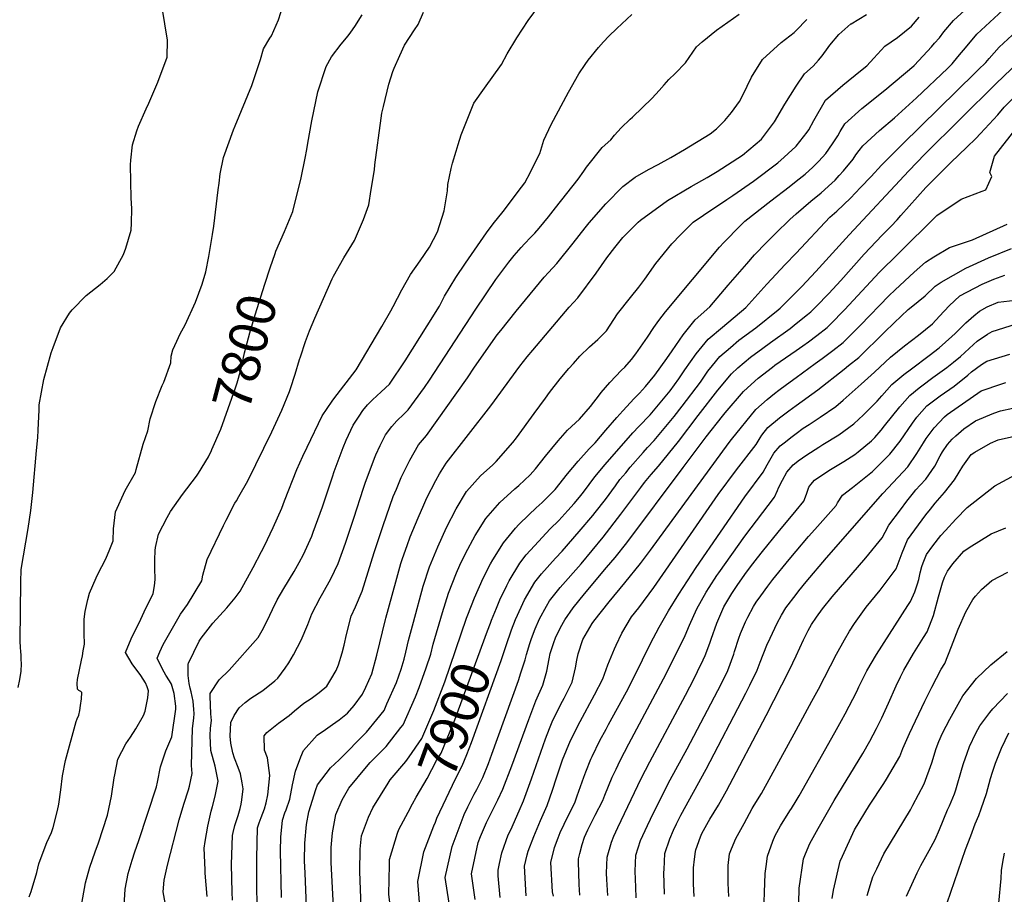
# Model space of a CAD drawing. Units: inches. Extents: x 2503483 to 2508875, y 1486025 to 1491400.
# Drawn here: x 2505839 to 2506578, y 1487283 to 1487939 of the extents above; entities that cross this region are included whole.
import ezdxf
from ezdxf.enums import TextEntityAlignment as Align

# ---------------------------------------------------------------- set-up
doc = ezdxf.new("R2010")
doc.units = ezdxf.units.IN
doc.header["$MEASUREMENT"] = 0
doc.layers.add('tile_2729_29_contour_10ft', color=115, linetype='Continuous')
doc.styles.add('Arial', font='arial.ttf')

msp = doc.modelspace()

# ---------------------------------------------------------------- linework, layer by layer
at = {"layer": 'tile_2729_29_contour_10ft'}
for points, elevation in [([(2506421.5, 1487817.96), (2506428.19, 1487823.34), (2506434, 1487828.55), (2506438.64, 1487832.92), (2506443.87, 1487838.64), (2506448.84, 1487846.11), (2506452.7, 1487852.09), (2506454.55, 1487855.35), (2506458.01, 1487861.08), (2506470.74, 1487872.37), (2506488.14, 1487886.19), (2506509.81, 1487904.44), (2506510.19, 1487904.8), (2506510.35, 1487904.95), (2506523.1, 1487918.76), (2506525.38, 1487921.37), (2506528.94, 1487925.58), (2506532.3, 1487930.04), (2506539.65, 1487938.46), (2506558.96, 1487956.56)], 7880), ([(2505846.39, 1487281.55), (2505847.78, 1487285.49), (2505851.97, 1487299.63), (2505853.71, 1487306.17), (2505855.29, 1487311.04), (2505859.64, 1487322.15), (2505862.99, 1487329.75), (2505864.33, 1487333.31), (2505867.7, 1487346.07), (2505868.52, 1487350.85), (2505870.07, 1487361.58), (2505871.42, 1487372.07), (2505873.6, 1487383.67), (2505881.5, 1487412.97), (2505882.23, 1487414.84), (2505883.53, 1487417.73), (2505884.26, 1487421.18), (2505884.87, 1487424.93), (2505885.51, 1487429.92), (2505885.89, 1487434.54), (2505885.16, 1487435.31), (2505883.6, 1487436.15), (2505882.69, 1487437.12), (2505882.32, 1487441.34), (2505882.65, 1487444.35), (2505885.51, 1487458.8), (2505886.25, 1487462.08), (2505886.96, 1487465.87), (2505887.72, 1487470.86), (2505887.64, 1487478.81), (2505887.65, 1487489.56), (2505888.26, 1487495.38), (2505890.28, 1487504.46), (2505891.71, 1487509.09), (2505896.67, 1487520.68), (2505897.82, 1487523.27), (2505903.81, 1487534.77), (2505906.96, 1487542.17), (2505909.45, 1487548.42), (2505909.56, 1487557.32), (2505911, 1487569.99), (2505918.44, 1487585.98), (2505925.98, 1487599.48), (2505926.49, 1487601.9), (2505931.74, 1487620.92), (2505935.43, 1487630.87), (2505937, 1487639.93), (2505941.38, 1487652.75), (2505946.1, 1487664.69), (2505947.29, 1487667.28), (2505952.65, 1487681.88), (2505952.95, 1487686.69), (2505954.14, 1487691.47), (2505957.21, 1487698.15), (2505959.7, 1487703.49), (2505963.38, 1487710.18), (2505971.03, 1487727.37), (2505976.15, 1487740.7), (2505978.77, 1487750.13), (2505981.13, 1487761.53), (2505983.84, 1487777.94), (2505984.78, 1487784.28), (2505988.09, 1487811.46), (2505988.74, 1487816.45), (2505989.69, 1487823.6), (2505992.08, 1487835.63), (2505999.57, 1487856.53), (2506000.9, 1487859.54), (2506013.41, 1487889.68), (2506019.78, 1487909.13), (2506022.14, 1487917.28), (2506026.73, 1487925.27), (2506028.19, 1487927.04), (2506033.27, 1487938.94), (2506036.94, 1487950.04)], 7790), ([(2505948.97, 1487272.98), (2505946.72, 1487285.11), (2505947.64, 1487293.98), (2505950, 1487305.21), (2505958.94, 1487339.25), (2505962.45, 1487350.98), (2505965.83, 1487361.63), (2505966.56, 1487364.36), (2505968.6, 1487374.02), (2505967.99, 1487380.02), (2505968.92, 1487407.77), (2505969.77, 1487415.4), (2505970.06, 1487418.81), (2505969.87, 1487421.82), (2505969.35, 1487428.04), (2505967.89, 1487435.08), (2505967.03, 1487437.92), (2505966.22, 1487441.46), (2505965.53, 1487447.47), (2505965.7, 1487456.24), (2505965.84, 1487456.56), (2505973.91, 1487473.09), (2505975.43, 1487475.33), (2505984.09, 1487486.62), (2505994.51, 1487498.15), (2506000.91, 1487505.72), (2506004.52, 1487510.73), (2506014.45, 1487528.29), (2506020.66, 1487540.27), (2506022.85, 1487544.55), (2506029.35, 1487558.37), (2506035.95, 1487572.95), (2506037.93, 1487578.22), (2506046.98, 1487601.73), (2506051.61, 1487611.92), (2506054.71, 1487618.55), (2506066.16, 1487641.98), (2506073.48, 1487653.08), (2506074.92, 1487654.84), (2506091.55, 1487676.64), (2506110.88, 1487709.06), (2506117.69, 1487720.89), (2506119.35, 1487724.04), (2506125.9, 1487736.52), (2506132.37, 1487747.96), (2506139.5, 1487758.2), (2506146.56, 1487768.56), (2506152.49, 1487779.96), (2506157.58, 1487795.82), (2506159.97, 1487810.82), (2506160.33, 1487815.59), (2506162.95, 1487827.5), (2506163.92, 1487831.51), (2506166.59, 1487840.41), (2506168.12, 1487845.46), (2506170.42, 1487852.75), (2506174.92, 1487864.09), (2506179.85, 1487876.42), (2506187.93, 1487887.71), (2506200.5, 1487905.51), (2506204.81, 1487913.51), (2506212.13, 1487925.44), (2506220.6, 1487938.34), (2506229.88, 1487951.02)], 7820), ([(2505838.16, 1487438.3), (2505839.45, 1487444.38), (2505840.41, 1487450.59), (2505840.5, 1487456.21), (2505840.46, 1487459.71), (2505840.39, 1487462.04), (2505840.14, 1487465.78), (2505839.92, 1487467.81), (2505839.57, 1487473.6), (2505840.18, 1487517.37), (2505840.38, 1487526.78), (2505845.57, 1487557.48), (2505847.52, 1487571.16), (2505849.05, 1487584.55), (2505851.9, 1487615.96), (2505852.79, 1487625.87), (2505853.05, 1487631.2), (2505853.8, 1487646.55), (2505853.85, 1487650.32), (2505857.41, 1487669.39), (2505862.75, 1487689.25), (2505864.32, 1487693.41), (2505869.96, 1487708.07), (2505876.55, 1487718.92), (2505878.51, 1487721.43), (2505889.03, 1487732.38), (2505899.7, 1487740.49), (2505904.87, 1487745.08), (2505910.2, 1487750.21), (2505917.18, 1487762.93), (2505918.74, 1487767.88), (2505922.82, 1487781.25), (2505923.03, 1487786.41), (2505923.45, 1487797.63), (2505922.95, 1487805.32), (2505922.23, 1487830.27), (2505922.49, 1487833.63), (2505923.83, 1487845.26), (2505927.21, 1487855.79), (2505928.43, 1487859.25), (2505934.19, 1487872.24), (2505936.01, 1487876.46), (2505942.74, 1487892.23), (2505949.76, 1487910.95), (2505950.18, 1487923.66), (2505946.09, 1487948.23)], 7780), ([(2505917.68, 1487275.04), (2505918.28, 1487287.17), (2505920.63, 1487298.99), (2505923.5, 1487308.9), (2505925.66, 1487315.13), (2505928.71, 1487323.67), (2505941.91, 1487363.99), (2505942.57, 1487367.4), (2505944.91, 1487378.95), (2505948.85, 1487390.85), (2505953.43, 1487401.31), (2505956.26, 1487422.26), (2505956.41, 1487424.33), (2505955.01, 1487433.84), (2505953.04, 1487440.88), (2505951.58, 1487443.46), (2505948.9, 1487447.73), (2505946.31, 1487452.08), (2505942.45, 1487460.45), (2505944.44, 1487465.12), (2505946.85, 1487470.61), (2505950.75, 1487477.59), (2505953.72, 1487482.81), (2505959.95, 1487493.35), (2505965.05, 1487500.65), (2505975.79, 1487518.33), (2505976.56, 1487522.68), (2505979.86, 1487534.39), (2505992.12, 1487559.74), (2505994.16, 1487563.85), (2506000.63, 1487576.66), (2506001.81, 1487578.42), (2506003.68, 1487581.57), (2506010.39, 1487593.36), (2506028.3, 1487630.08), (2506035.81, 1487646.22), (2506041.49, 1487660.27), (2506042.28, 1487662.66), (2506045.79, 1487673.29), (2506049.02, 1487684.2), (2506049.75, 1487686.39), (2506053.69, 1487697.89), (2506056.61, 1487705.83), (2506060.61, 1487715.17), (2506073.53, 1487744.89), (2506074.47, 1487746.87), (2506082.27, 1487760.41), (2506090.25, 1487773.64), (2506096.96, 1487789.19), (2506101.16, 1487800.28), (2506102.75, 1487811.83), (2506105.3, 1487826.38), (2506105.7, 1487830.3), (2506110.31, 1487865.19), (2506110.84, 1487869), (2506111.97, 1487873.97), (2506116.03, 1487890.85), (2506119.15, 1487900.11), (2506120.19, 1487902.8), (2506124.24, 1487912.3), (2506127.78, 1487919.94), (2506135.44, 1487931.55), (2506138.15, 1487935.34), (2506141.99, 1487944.81)], 7810), ([(2505979.78, 1487281.75), (2505978.46, 1487299.17), (2505978.36, 1487301.57), (2505977.68, 1487318.02), (2505978.34, 1487322.81), (2505980.37, 1487334.5), (2505981.81, 1487341.16), (2505982.91, 1487345.72), (2505983.82, 1487349.1), (2505985.79, 1487356.85), (2505988.08, 1487368.15), (2505986.36, 1487376.99), (2505985.84, 1487379.47), (2505982.65, 1487391.05), (2505982.14, 1487402.43), (2505982.36, 1487407.85), (2505983.01, 1487413.58), (2505982.61, 1487418.63), (2505982.1, 1487431.83), (2505982.04, 1487433.99), (2505988.84, 1487444.07), (2505996.23, 1487451.32), (2506018.02, 1487475.84), (2506021.11, 1487481.09), (2506023.66, 1487485.87), (2506026.89, 1487492.56), (2506028.94, 1487496.82), (2506032.45, 1487504.17), (2506037.29, 1487512.61), (2506045.14, 1487525.41), (2506048.87, 1487532.05), (2506052.11, 1487537.99), (2506058.28, 1487551.85), (2506059.4, 1487554.87), (2506066.32, 1487573.8), (2506073.71, 1487596.36), (2506075.1, 1487600.44), (2506081.71, 1487618.34), (2506084.09, 1487623.9), (2506089.44, 1487634.96), (2506093.85, 1487641.84), (2506096.6, 1487646.1), (2506100.14, 1487650.25), (2506103.84, 1487654.12), (2506110.26, 1487660.01), (2506116.69, 1487665.87), (2506128.34, 1487683.39), (2506144.83, 1487709.63), (2506154.02, 1487724.4), (2506157.92, 1487731.73), (2506166.38, 1487745.68), (2506173.56, 1487756.43), (2506189.25, 1487779.34), (2506194.34, 1487785.95), (2506201.91, 1487795.35), (2506215.55, 1487813.38), (2506217.98, 1487816.77), (2506222.42, 1487824.66), (2506228.16, 1487836.43), (2506229.28, 1487838.82), (2506232.39, 1487848.72), (2506237.83, 1487860.59), (2506250.93, 1487884.71), (2506258.55, 1487898.36), (2506263.27, 1487905.52), (2506265.49, 1487908.77), (2506273.25, 1487918.33), (2506277.12, 1487922.57), (2506281.16, 1487926.81), (2506287.15, 1487932.41), (2506298.27, 1487942.88)], 7830), ([(2505998.95, 1487278.86), (2505998.69, 1487284.87), (2505998.2, 1487305.65), (2505998.86, 1487327.49), (2505999.42, 1487329.73), (2506000.7, 1487334.87), (2506002.4, 1487340.25), (2506003.13, 1487342.43), (2506004.6, 1487347.74), (2506005.25, 1487350.97), (2506005.72, 1487354.13), (2506006.81, 1487362.5), (2506006.14, 1487366.79), (2506004.73, 1487373.61), (2506003.07, 1487378.45), (2506000.46, 1487385.38), (2505999.16, 1487389.48), (2505997.54, 1487396.74), (2505997.19, 1487401.98), (2505997.67, 1487412.21), (2506000.06, 1487417.29), (2506003.78, 1487423.26), (2506008.37, 1487427.09), (2506012.66, 1487430.44), (2506021.64, 1487436.09), (2506030.65, 1487443.4), (2506032.87, 1487445.42), (2506038.34, 1487452.84), (2506041.18, 1487456.89), (2506044.66, 1487462.93), (2506047.62, 1487468.67), (2506050.26, 1487473.99), (2506055.42, 1487485.62), (2506058.24, 1487493.56), (2506064.51, 1487505.51), (2506066.64, 1487509.17), (2506072.59, 1487519.96), (2506078, 1487531.37), (2506083.51, 1487546.64), (2506089.92, 1487565.36), (2506097.06, 1487587.87), (2506098.35, 1487591.68), (2506105.26, 1487610.44), (2506106.31, 1487612.94), (2506109.65, 1487619.87), (2506113.46, 1487627.71), (2506118.22, 1487634.04), (2506122.15, 1487638.4), (2506127.41, 1487643.31), (2506130.59, 1487646.46), (2506142.71, 1487663.32), (2506146.54, 1487668.82), (2506181.24, 1487722.15), (2506196.44, 1487744.25), (2506201.57, 1487751.34), (2506206.12, 1487757.2), (2506210.16, 1487762.27), (2506215.36, 1487768.25), (2506217.92, 1487770.97), (2506222.65, 1487775.93), (2506225.55, 1487778.9), (2506228.94, 1487782.66), (2506235.79, 1487791.17), (2506241.08, 1487797.9), (2506258, 1487819.47), (2506262.36, 1487825.56), (2506264.31, 1487828.44), (2506276.11, 1487843.13), (2506282.5, 1487849), (2506285.34, 1487852.54), (2506290.43, 1487857.92), (2506297.04, 1487864.59), (2506298.76, 1487866.02), (2506313.52, 1487880.25), (2506318.79, 1487885.86), (2506322.53, 1487890.11), (2506326.13, 1487894.29), (2506330.76, 1487898.79), (2506338.55, 1487906.6), (2506346.77, 1487918.8), (2506351.01, 1487922.38), (2506361.73, 1487931.22), (2506378.85, 1487943.22)], 7840), ([(2506030.81, 1487763.71), (2506031.41, 1487765.41), (2506037.9, 1487780.23), (2506043.98, 1487795.24), (2506050.25, 1487820.43), (2506053.28, 1487835.22), (2506054.58, 1487841.68), (2506055.39, 1487846.59), (2506058.3, 1487863.17), (2506062.94, 1487884.9), (2506069.07, 1487904.07), (2506073.16, 1487911.1), (2506080.3, 1487920.79), (2506085.63, 1487927.07), (2506087.64, 1487929.77), (2506090.53, 1487933.95), (2506096.2, 1487942.59)], 7800), ([(2506421.5, 1487793.39), (2506432.52, 1487802.91), (2506440.22, 1487809.3), (2506448.23, 1487816.56), (2506450.7, 1487818.84), (2506453.77, 1487822.19), (2506457.06, 1487825.87), (2506464.24, 1487834.42), (2506466.31, 1487837.63), (2506468.83, 1487841.04), (2506471.44, 1487844.45), (2506483.94, 1487856.01), (2506495.42, 1487865.4), (2506511.9, 1487880.37), (2506535.04, 1487902.5), (2506538.65, 1487906.07), (2506542.74, 1487911.16), (2506549.7, 1487919.53), (2506557, 1487928.26), (2506576.53, 1487946.22)], 7890), ([(2506421.5, 1487764.14), (2506446.79, 1487790.91), (2506451.97, 1487795.58), (2506462.26, 1487805.35), (2506469.77, 1487813.2), (2506477.69, 1487821.59), (2506485.5, 1487830), (2506498.45, 1487843.04), (2506501.31, 1487845.76), (2506555.89, 1487899.18), (2506558.14, 1487901.39), (2506563.88, 1487907.07), (2506566.24, 1487910.08), (2506573.77, 1487918.4), (2506583.49, 1487927.4), (2506602.7, 1487944.52)], 7900), ([(2506421.5, 1487734.82), (2506425.79, 1487739.14), (2506436.43, 1487750.27), (2506461.27, 1487777.83), (2506506, 1487825.75), (2506518.06, 1487838.27), (2506571.62, 1487891.15), (2506599.83, 1487918.29), (2506616.37, 1487933.48), (2506620.32, 1487936.87), (2506629.08, 1487943.83)], 7910), ([(2506421.5, 1487889.28), (2506427.87, 1487898.45), (2506434.39, 1487904.12), (2506438.23, 1487908.68), (2506440.99, 1487912.05), (2506445.6, 1487918.24), (2506446.91, 1487919.98), (2506453.67, 1487927.91), (2506462.63, 1487935.85), (2506462.92, 1487936.03), (2506474.36, 1487942.93)], 7860), ([(2506421.5, 1487844.3), (2506429.79, 1487854.7), (2506431.17, 1487856.55), (2506434.89, 1487863.4), (2506443.68, 1487878.84), (2506456.48, 1487890.05), (2506469.72, 1487900.71), (2506474.66, 1487904.55), (2506479.7, 1487910.34), (2506488.14, 1487919.2), (2506497.66, 1487925.66), (2506508.01, 1487934.11), (2506513.89, 1487940.87)], 7870), ([(2506421.5, 1487930.84), (2506429.65, 1487939.21)], 7850), ([(2506017.95, 1487260.02), (2506017.1, 1487286.91), (2506017.03, 1487310.56), (2506017.69, 1487333.3), (2506018.89, 1487336.99), (2506020.25, 1487340.9), (2506022.8, 1487347.32), (2506024.16, 1487351.86), (2506025.36, 1487357.92), (2506026.89, 1487372.51), (2506025.02, 1487385.59), (2506022.94, 1487391.3), (2506022.65, 1487402.25), (2506024.67, 1487404.62), (2506033.38, 1487411.61), (2506041.36, 1487417.32), (2506045.29, 1487420.84), (2506052.37, 1487426.59), (2506057.89, 1487430.1), (2506063.88, 1487434.65), (2506069.52, 1487439.51), (2506072.65, 1487444.31), (2506076.51, 1487451.2), (2506078.28, 1487455.32), (2506081.08, 1487464.33), (2506082.61, 1487470.17), (2506084.21, 1487478.13), (2506087.93, 1487491.89), (2506091.17, 1487498.79), (2506096.12, 1487510.72), (2506105.1, 1487539.72), (2506111.76, 1487559.74), (2506119.45, 1487581.63), (2506121.72, 1487587.15), (2506125.39, 1487595.73), (2506129.24, 1487603.92), (2506131.74, 1487608.81), (2506138.28, 1487620.22), (2506144.3, 1487627.32), (2506175.05, 1487670.64), (2506180.24, 1487678.45), (2506197.44, 1487702.72), (2506200.04, 1487706.08), (2506211.65, 1487720.58), (2506232.64, 1487745.94), (2506235.85, 1487749.47), (2506242.06, 1487756.38), (2506254.26, 1487771.48), (2506263.31, 1487782.95), (2506266.37, 1487786.78), (2506278.73, 1487801.12), (2506291.47, 1487814.04), (2506300.82, 1487820.99), (2506310.76, 1487826.81), (2506318.1, 1487830.48), (2506327.68, 1487835.64), (2506337.74, 1487841.62), (2506357.03, 1487853.37), (2506361.88, 1487857.33), (2506368.12, 1487863.42), (2506373.19, 1487869.38), (2506379.08, 1487877.74), (2506381.6, 1487882.53), (2506388.15, 1487896.04), (2506396.27, 1487909.24), (2506410.24, 1487921.85), (2506420.08, 1487929.39), (2506421.5, 1487930.84)], 7850), ([(2506035.56, 1487280.93), (2506034.8, 1487316.04), (2506035.14, 1487326.08), (2506036.29, 1487339.04), (2506038.11, 1487344.3), (2506039.07, 1487346.71), (2506041.81, 1487354.68), (2506043.82, 1487365.38), (2506046.17, 1487375.54), (2506050.02, 1487386.37), (2506052.15, 1487391.08), (2506062.26, 1487402.53), (2506068.58, 1487406.85), (2506073.79, 1487410.53), (2506078.88, 1487414.19), (2506085.12, 1487419.03), (2506090.14, 1487425), (2506096.37, 1487433.27), (2506098.91, 1487438.68), (2506103.21, 1487448.68), (2506107.08, 1487462.55), (2506113.57, 1487489.49), (2506113.79, 1487490.43), (2506121.21, 1487517.64), (2506122.01, 1487520.45), (2506125.14, 1487531.26), (2506126.4, 1487535.07), (2506129.86, 1487544.92), (2506132.17, 1487551.35), (2506138.01, 1487565.66), (2506142.29, 1487575.28), (2506144.69, 1487580.59), (2506151.3, 1487593.68), (2506154.2, 1487598.52), (2506159.13, 1487606.62), (2506192.6, 1487649.48), (2506214.27, 1487679.21), (2506219.86, 1487686.38), (2506223.95, 1487691.36), (2506251.33, 1487723.66), (2506257.76, 1487730.52), (2506271.64, 1487749.07), (2506279.58, 1487760.43), (2506285.59, 1487768.31), (2506291.67, 1487775.67), (2506303.11, 1487787.24), (2506304.75, 1487788.87), (2506325.07, 1487803.4), (2506342.89, 1487813.98), (2506354.73, 1487820.68), (2506362.41, 1487825.15), (2506381.38, 1487837.61), (2506395.54, 1487849.49), (2506401.67, 1487857.48), (2506405.32, 1487862.47), (2506413.05, 1487875.79), (2506421.45, 1487889.22), (2506421.5, 1487889.28)], 7860), ([(2506421.5, 1487711.21), (2506430.07, 1487718.07), (2506432.45, 1487720.07), (2506436.57, 1487724.15), (2506446.09, 1487733.75), (2506455.06, 1487743.5), (2506472.56, 1487763.17), (2506486.11, 1487777.52), (2506492.7, 1487784.25), (2506497.25, 1487789.01), (2506500.17, 1487792.35), (2506518.85, 1487813.23), (2506537.52, 1487831.91), (2506549.68, 1487843.46), (2506556.2, 1487849.9), (2506559.86, 1487853.7), (2506572.68, 1487867.82), (2506577.61, 1487873.45), (2506586.23, 1487882.22)], 7920), ([(2506421.5, 1487690.98), (2506426.46, 1487694.43), (2506430.84, 1487697.62), (2506437.17, 1487702.25), (2506444.81, 1487708.35), (2506447.22, 1487710.73), (2506457.86, 1487721.46), (2506484.1, 1487749.71), (2506498, 1487763.64), (2506526.94, 1487792.2), (2506545.41, 1487804.51), (2506561.01, 1487810.52), (2506563.77, 1487811.52), (2506568.33, 1487821.39), (2506566.87, 1487824.5), (2506570.37, 1487836.85), (2506586.67, 1487857.43)], 7930), ([(2506054.98, 1487255.26), (2506053.25, 1487299.19), (2506052.95, 1487308.42), (2506053.11, 1487321.69), (2506054.33, 1487335.59), (2506056.19, 1487345.18), (2506061.37, 1487361.92), (2506062.66, 1487365.49), (2506072.23, 1487378.27), (2506078.91, 1487384.09), (2506099.35, 1487404.99), (2506107.02, 1487414.29), (2506112.47, 1487421.26), (2506114.7, 1487426.08), (2506121.75, 1487442.03), (2506125.39, 1487452.16), (2506127.49, 1487459.59), (2506128.79, 1487464.91), (2506130.77, 1487473.55), (2506134.5, 1487487.44), (2506141.93, 1487514.33), (2506146.57, 1487528.8), (2506152.75, 1487543.93), (2506159.43, 1487558.45), (2506166.59, 1487572.33), (2506174.37, 1487585.33), (2506184.91, 1487596.97), (2506194.05, 1487605.33), (2506196.67, 1487607.76), (2506208.97, 1487622.06), (2506211.74, 1487625.45), (2506225.11, 1487643.76), (2506233.6, 1487655.41), (2506236.55, 1487659.63), (2506244.52, 1487669.86), (2506251.01, 1487677.48), (2506254.52, 1487681.42), (2506259.43, 1487686.82), (2506266.67, 1487693.72), (2506272.75, 1487699.36), (2506279.38, 1487705.67), (2506287.65, 1487718.47), (2506297.2, 1487730.8), (2506303.55, 1487738.64), (2506308.07, 1487744.53), (2506316.37, 1487756.25), (2506328.4, 1487771.13), (2506334.91, 1487777.73), (2506344.23, 1487787.18), (2506351.97, 1487792.42), (2506369.65, 1487804.37), (2506373.95, 1487807.19), (2506389.64, 1487818), (2506407.74, 1487831.8), (2506412.48, 1487835.96), (2506418.55, 1487841.39), (2506420.97, 1487843.64), (2506421.5, 1487844.3)], 7870), ([(2506075.02, 1487264.47), (2506072.77, 1487307.12), (2506072.73, 1487318.53), (2506073.76, 1487329.42), (2506076.44, 1487343.25), (2506081.17, 1487354.18), (2506086.08, 1487362.8), (2506099.32, 1487378.97), (2506102.05, 1487382.04), (2506113.96, 1487394.1), (2506125.2, 1487408.33), (2506126.88, 1487410.52), (2506136.15, 1487431.29), (2506138.79, 1487438.34), (2506144, 1487453.12), (2506147.52, 1487463.42), (2506149.39, 1487470.84), (2506156.22, 1487494.55), (2506160.84, 1487509.05), (2506166.87, 1487524.37), (2506169.41, 1487530.03), (2506173.52, 1487538.85), (2506180.83, 1487552.44), (2506188.83, 1487565.15), (2506199.22, 1487576.98), (2506210.69, 1487587.3), (2506213.6, 1487589.9), (2506221.97, 1487597.91), (2506226.09, 1487602.3), (2506233.65, 1487611.94), (2506242.97, 1487623.39), (2506250.15, 1487631.25), (2506259.02, 1487639.63), (2506267.36, 1487649.1), (2506273.97, 1487657.7), (2506275.28, 1487659.44), (2506281.94, 1487667.03), (2506290.68, 1487676.25), (2506293.14, 1487678.53), (2506297.96, 1487684.3), (2506301.44, 1487688.63), (2506310.15, 1487701.09), (2506314.88, 1487708.33), (2506318.63, 1487713.59), (2506323.64, 1487720), (2506364.11, 1487768.42), (2506367.23, 1487771.97), (2506379.79, 1487784.72), (2506383.14, 1487788.03), (2506402.49, 1487803.24), (2506416.21, 1487813.71), (2506421.5, 1487817.96)], 7880), ([(2506175.35, 1487492.87), (2506180.39, 1487505.65), (2506186.89, 1487520.33), (2506192.44, 1487531.05), (2506194.06, 1487534.08), (2506201.95, 1487546.94), (2506211.01, 1487557.88), (2506213.5, 1487560.6), (2506220.95, 1487567.79), (2506226.64, 1487573.04), (2506230.96, 1487577.05), (2506240.91, 1487586.93), (2506250.12, 1487598.63), (2506257.96, 1487607.96), (2506266.44, 1487617.22), (2506270.71, 1487621.83), (2506278.94, 1487631.3), (2506287.09, 1487640.85), (2506291.66, 1487645.89), (2506300.11, 1487655.05), (2506304.17, 1487659.17), (2506308.58, 1487664.12), (2506315.46, 1487672.62), (2506320.16, 1487678.81), (2506324.5, 1487685.04), (2506328.49, 1487690.85), (2506336.84, 1487702.87), (2506345.81, 1487713.97), (2506356.71, 1487723.9), (2506370.68, 1487739.98), (2506384.49, 1487756.07), (2506390.38, 1487762.69), (2506399.4, 1487772.14), (2506406.15, 1487778.83), (2506416.71, 1487789.25), (2506421.5, 1487793.39)], 7890), ([(2506421.5, 1487670.86), (2506435.8, 1487681.35), (2506441.13, 1487685.16), (2506444.16, 1487687.35), (2506449.08, 1487690.94), (2506456.71, 1487697.04), (2506469.84, 1487710.09), (2506491.07, 1487731.92), (2506495.76, 1487736.51), (2506509.94, 1487749.7), (2506518.53, 1487757.37), (2506524.89, 1487761.25), (2506536.64, 1487768.2), (2506553.93, 1487773.99), (2506579.76, 1487785.75)], 7940), ([(2506192.21, 1487486.68), (2506193.09, 1487488.96), (2506196.84, 1487497.93), (2506199.44, 1487504.03), (2506204.68, 1487514.91), (2506206.37, 1487518.38), (2506214.24, 1487531.54), (2506219.13, 1487537.9), (2506225.33, 1487544.63), (2506237.18, 1487557.25), (2506243.53, 1487563.53), (2506250.43, 1487571.03), (2506255.14, 1487576.3), (2506258.99, 1487581.01), (2506262.03, 1487584.85), (2506270.61, 1487596.34), (2506278.34, 1487605.68), (2506299.01, 1487629.23), (2506303.52, 1487634.11), (2506312.05, 1487642.87), (2506319.59, 1487651.72), (2506327.02, 1487660.88), (2506333.61, 1487669.86), (2506338.19, 1487676.51), (2506346.52, 1487688.55), (2506355.51, 1487699.61), (2506366.24, 1487708.53), (2506383.71, 1487723.38), (2506399.59, 1487740.86), (2506413.36, 1487755.52), (2506421.5, 1487764.14)], 7900), ([(2506421.5, 1487649.7), (2506437.85, 1487661.6), (2506457.48, 1487676.99), (2506460.93, 1487679.7), (2506468.44, 1487685.91), (2506487.91, 1487704.74), (2506494.98, 1487711.74), (2506505.6, 1487721.74), (2506507.81, 1487723.55), (2506518.23, 1487731.98), (2506525.8, 1487739.32), (2506530.37, 1487742.32), (2506548.79, 1487752.79), (2506565.73, 1487760.47), (2506582.93, 1487767.56)], 7950), ([(2505983.29, 1487616.72), (2505990.1, 1487632.19), (2505995.57, 1487647.67), (2506001.03, 1487663.16), (2506002.24, 1487666.78), (2506005.09, 1487676.64), (2506005.6, 1487678.59), (2506007.89, 1487689.33), (2506011.81, 1487704.17), (2506015.94, 1487717.79), (2506023.08, 1487740.82), (2506027.05, 1487753.02), (2506030.81, 1487763.71)], 7800), ([(2506421.5, 1487628.8), (2506426.81, 1487632.75), (2506431.29, 1487635.64), (2506439.68, 1487641.02), (2506451.2, 1487648.95), (2506456.77, 1487653.82), (2506470.36, 1487665.85), (2506480.26, 1487674.69), (2506488.22, 1487682.22), (2506492.41, 1487685.94), (2506502.78, 1487694.53), (2506513.29, 1487702.63), (2506523.69, 1487711.11), (2506529.17, 1487716.8), (2506536.34, 1487724.51), (2506544.22, 1487731.94), (2506560.94, 1487740.74), (2506569.69, 1487744.42), (2506578.09, 1487747.63)], 7960), ([(2506207.79, 1487480.96), (2506208.05, 1487481.74), (2506211.15, 1487489.35), (2506215.35, 1487498.7), (2506217.82, 1487504.02), (2506225.53, 1487517.39), (2506230.59, 1487523.53), (2506241.15, 1487535.26), (2506246.1, 1487540.6), (2506258.79, 1487555.28), (2506269.19, 1487567.41), (2506270.93, 1487569.51), (2506278.58, 1487579.4), (2506285.97, 1487589.54), (2506289.44, 1487594.24), (2506293.71, 1487599.41), (2506297.17, 1487603.58), (2506306.71, 1487614.52), (2506310.11, 1487618.4), (2506315.18, 1487623.63), (2506330.18, 1487641.53), (2506336.06, 1487649.21), (2506349.75, 1487667.39), (2506355.35, 1487675.49), (2506358.87, 1487679.8), (2506364.37, 1487686.51), (2506372.2, 1487693.23), (2506378.6, 1487698.69), (2506391.27, 1487708.05), (2506408.05, 1487721.59), (2506409.63, 1487722.88), (2506421.5, 1487734.82)], 7910), ([(2506421.5, 1487607.1), (2506423.14, 1487608.4), (2506429.59, 1487612.88), (2506438.49, 1487618.67), (2506441.48, 1487620.46), (2506453.56, 1487627.73), (2506464.87, 1487635.99), (2506468.65, 1487639.48), (2506471.9, 1487642.65), (2506482.34, 1487653.02), (2506485.74, 1487657.18), (2506493.42, 1487665.51), (2506497.87, 1487669.24), (2506502.35, 1487672.96), (2506508.1, 1487677.41), (2506521.24, 1487687.23), (2506528.81, 1487693.11), (2506538.4, 1487701.48), (2506540.84, 1487703.71), (2506546.87, 1487709.71), (2506548.78, 1487711.74), (2506554.88, 1487717.08), (2506559.1, 1487720.51), (2506564.73, 1487723.72), (2506573.13, 1487727.22), (2506585.86, 1487728.67)], 7970), ([(2506161.24, 1487276.67), (2506158.44, 1487295.84), (2506163.49, 1487319.26), (2506172.69, 1487343.27), (2506175.22, 1487348.87), (2506180.19, 1487358.4), (2506181.99, 1487361.93), (2506186.53, 1487370.85), (2506190.76, 1487381.53), (2506193.38, 1487388.33), (2506213.3, 1487443.66), (2506215.19, 1487449.42), (2506218.31, 1487459.18), (2506219.39, 1487463.11), (2506221.78, 1487471.44), (2506223, 1487475.08), (2506225.76, 1487482.47), (2506229.08, 1487489.9), (2506234.32, 1487499.48), (2506236.61, 1487503.49), (2506241.61, 1487509.72), (2506244.66, 1487513.29), (2506260.21, 1487531.13), (2506276.7, 1487550.99), (2506290.14, 1487568.26), (2506305.05, 1487588.41), (2506307.94, 1487592.17), (2506312.93, 1487598.17), (2506318.32, 1487604.34), (2506333.22, 1487622.86), (2506347.97, 1487642.26), (2506362.78, 1487661.3), (2506373.09, 1487673.61), (2506377.9, 1487677.94), (2506387.22, 1487685.94), (2506396.48, 1487692.77), (2506402.22, 1487696.99), (2506416.95, 1487707.56), (2506421.5, 1487711.21)], 7920), ([(2506421.5, 1487570.97), (2506427.43, 1487578.09), (2506429.43, 1487583.4), (2506431, 1487588.64), (2506432.64, 1487590.66), (2506435.37, 1487593.91), (2506446.14, 1487601.03), (2506457.35, 1487607.91), (2506465.53, 1487613.19), (2506468.02, 1487615.08), (2506478.16, 1487623.4), (2506480.58, 1487625.74), (2506485.34, 1487631.33), (2506487.9, 1487634.56), (2506499.28, 1487648.86), (2506506.7, 1487657.36), (2506513.7, 1487663.03), (2506515.85, 1487664.67), (2506524.11, 1487670.76), (2506534.61, 1487678.23), (2506539.49, 1487682.23), (2506544.74, 1487686.66), (2506554.64, 1487695.67), (2506557.42, 1487697.93), (2506565.08, 1487703.3), (2506568.66, 1487705.33), (2506586.87, 1487711.05)], 7980), ([(2506180.78, 1487279.47), (2506178.15, 1487298.68), (2506183.1, 1487322.07), (2506184.84, 1487326.65), (2506189.21, 1487337.16), (2506197.81, 1487354.06), (2506201.68, 1487362.19), (2506208.35, 1487379.77), (2506221.05, 1487414.34), (2506226.38, 1487428.5), (2506231.66, 1487440.13), (2506232.6, 1487443.53), (2506234.47, 1487450.74), (2506236.25, 1487459.91), (2506237.18, 1487463.84), (2506239.78, 1487472.18), (2506241.02, 1487475.54), (2506244.71, 1487483.26), (2506248.01, 1487489.2), (2506254.36, 1487498.23), (2506262.73, 1487508.67), (2506279.41, 1487528.25), (2506285.76, 1487535.91), (2506294.56, 1487546.74), (2506336.94, 1487603.28), (2506354.1, 1487626.33), (2506366.21, 1487641.93), (2506368.25, 1487644.41), (2506382.07, 1487660.33), (2506385.08, 1487663.1), (2506393.1, 1487670.31), (2506403.76, 1487678.6), (2506405.66, 1487679.97), (2506421.5, 1487690.98)], 7930), ([(2506421.5, 1487540.5), (2506430.86, 1487551.58), (2506435.63, 1487556.9), (2506451.57, 1487574.73), (2506452.56, 1487576.87), (2506456.21, 1487582.55), (2506463.92, 1487588.32), (2506478.93, 1487600.27), (2506487.66, 1487609.01), (2506491.88, 1487613.28), (2506499.44, 1487623.16), (2506508.9, 1487636.51), (2506512.07, 1487641.01), (2506519.52, 1487649.48), (2506523.45, 1487652.51), (2506529.44, 1487657.08), (2506540.07, 1487664.24), (2506550.27, 1487672.48), (2506553.07, 1487674.94), (2506560.58, 1487680.44), (2506564.46, 1487683.12), (2506581.71, 1487688.38)], 7990), ([(2506199.55, 1487281.06), (2506198.15, 1487297.3), (2506197.97, 1487301.52), (2506198.99, 1487306.41), (2506200.7, 1487314.51), (2506205.55, 1487327.82), (2506207.48, 1487331.7), (2506213.78, 1487345.84), (2506217, 1487353.43), (2506223.16, 1487369.93), (2506233.56, 1487399.86), (2506236.56, 1487407.65), (2506239.08, 1487413.81), (2506246.28, 1487428.1), (2506247.52, 1487430.35), (2506253.47, 1487442.44), (2506256.12, 1487453.03), (2506256.99, 1487458.93), (2506258.14, 1487463.55), (2506261.61, 1487474.33), (2506268.47, 1487486.27), (2506269.74, 1487488.08), (2506281.28, 1487502.73), (2506293.17, 1487516.77), (2506304.8, 1487531.28), (2506312.33, 1487541.46), (2506371.37, 1487622.14), (2506373, 1487624.22), (2506391.28, 1487646.69), (2506399.8, 1487654.26), (2506405.29, 1487658.69), (2506408.66, 1487661.33), (2506414.37, 1487665.63), (2506421.5, 1487670.86)], 7940), ([(2506421.5, 1487508.09), (2506423.61, 1487510.84), (2506429.08, 1487517.72), (2506444.34, 1487535.64), (2506486.62, 1487583.92), (2506490.5, 1487588.01), (2506505.37, 1487603.86), (2506512.06, 1487613.79), (2506516.96, 1487621.79), (2506519.02, 1487624.98), (2506525.05, 1487633.04), (2506532.74, 1487641.36), (2506534.92, 1487643.04), (2506560.26, 1487660.87), (2506575.86, 1487666.15), (2506578.87, 1487667.1)], 8000), ([(2506219.13, 1487282.32), (2506217.77, 1487304.37), (2506219.84, 1487312.84), (2506220.55, 1487315.66), (2506224.93, 1487326.77), (2506229.88, 1487338.78), (2506234.88, 1487349.88), (2506238.94, 1487361.51), (2506241.8, 1487370.71), (2506246.28, 1487384.16), (2506252.25, 1487398.56), (2506259.49, 1487412.82), (2506270.39, 1487432.77), (2506276.62, 1487444.88), (2506280.23, 1487455.43), (2506285.4, 1487467.34), (2506286.69, 1487470.24), (2506290.88, 1487479.16), (2506298.07, 1487491.27), (2506303.59, 1487498.19), (2506314.79, 1487513.46), (2506363.15, 1487583), (2506376.72, 1487601.66), (2506391.44, 1487620.65), (2506394.67, 1487625.66), (2506395.87, 1487627.48), (2506400.37, 1487633.26), (2506409.12, 1487640.47), (2506416.05, 1487645.74), (2506421.5, 1487649.7)], 7950), ([(2506421.5, 1487462.23), (2506427.14, 1487474.23), (2506430.68, 1487481.2), (2506433.07, 1487485.57), (2506436.77, 1487491.18), (2506441.21, 1487497.34), (2506448.55, 1487506.36), (2506473.69, 1487535.72), (2506486.14, 1487550.68), (2506488.23, 1487554.94), (2506491.03, 1487560.19), (2506499.7, 1487571.69), (2506504.64, 1487578.13), (2506509.47, 1487584.44), (2506511.34, 1487586.57), (2506514.6, 1487590.12), (2506518.82, 1487594.46), (2506525.49, 1487604.41), (2506529.54, 1487612.2), (2506531.26, 1487614.99), (2506535.18, 1487620.53), (2506538.58, 1487624.48), (2506541.33, 1487627.06), (2506547.39, 1487632.37), (2506556, 1487638.29), (2506569.76, 1487644.1), (2506574.87, 1487645.92), (2506583.96, 1487647.88)], 8010), ([(2506239.47, 1487281.91), (2506238.91, 1487285.16), (2506237.59, 1487307.22), (2506240.32, 1487318.5), (2506242.96, 1487325.61), (2506244.61, 1487329.77), (2506250.49, 1487342.2), (2506255.47, 1487351.8), (2506257.37, 1487357.27), (2506262.27, 1487371.23), (2506263.79, 1487375.09), (2506267.66, 1487384.77), (2506268.63, 1487386.78), (2506274.38, 1487398.53), (2506279.03, 1487407.18), (2506280.94, 1487410.71), (2506294.33, 1487435.09), (2506300.36, 1487446.99), (2506312.33, 1487471.36), (2506318.86, 1487483.59), (2506325.89, 1487495.85), (2506333.5, 1487508.31), (2506346.48, 1487528.47), (2506383.08, 1487581.27), (2506396.85, 1487599.93), (2506399.82, 1487605.27), (2506404.9, 1487614.12), (2506409.6, 1487619.6), (2506412.46, 1487621.94), (2506418.51, 1487626.58), (2506421.5, 1487628.8)], 7960), ([(2506421.5, 1487406.42), (2506433.42, 1487428.13), (2506438.33, 1487437.17), (2506451.81, 1487463.32), (2506457.88, 1487474.22), (2506461.66, 1487480.55), (2506465.32, 1487486.41), (2506474.11, 1487498.65), (2506484.51, 1487511.31), (2506496.48, 1487527.35), (2506498.12, 1487531.44), (2506500.97, 1487539.43), (2506505.01, 1487549.2), (2506518.86, 1487567.72), (2506522.33, 1487572.19), (2506525.79, 1487576.47), (2506532.91, 1487584.61), (2506540.33, 1487594.04), (2506543.8, 1487599.77), (2506546.64, 1487604.24), (2506552.92, 1487613.06), (2506555.56, 1487614.94), (2506567.26, 1487621.56), (2506573.13, 1487623.99), (2506585.34, 1487626.92)], 8020), ([(2505884.64, 1487269.49), (2505888.61, 1487292), (2505891.84, 1487303.68), (2505895.88, 1487315.23), (2505898.3, 1487321.81), (2505905.08, 1487342.69), (2505908.12, 1487356.94), (2505910.18, 1487370.61), (2505910.51, 1487373), (2505912.9, 1487384.55), (2505918.77, 1487396.11), (2505922.39, 1487401.15), (2505926.22, 1487407.41), (2505932.19, 1487417.33), (2505933.35, 1487420.66), (2505935.4, 1487430.59), (2505935.75, 1487435.91), (2505934.82, 1487438.82), (2505933.6, 1487441.84), (2505930.07, 1487447.35), (2505923.56, 1487456.2), (2505918.7, 1487464.75), (2505922.76, 1487474.97), (2505924.17, 1487477.52), (2505928.77, 1487486.95), (2505932.7, 1487495.09), (2505939.39, 1487508.96), (2505940.3, 1487514.61), (2505940.87, 1487519.45), (2505940.59, 1487527.87), (2505940.49, 1487534.22), (2505940.77, 1487541.19), (2505941.15, 1487543.42), (2505943.33, 1487553.27), (2505949.88, 1487565.91), (2505952.38, 1487570.22), (2505961.29, 1487582.99), (2505971.84, 1487596.72), (2505973.36, 1487599.11), (2505980.77, 1487611.44), (2505983.06, 1487616.2), (2505983.29, 1487616.72)], 7800), ([(2506259.39, 1487282.81), (2506258.77, 1487290.76), (2506258.33, 1487307.83), (2506258.41, 1487309.95), (2506259.34, 1487313.89), (2506261.04, 1487320.8), (2506262.94, 1487326.16), (2506265.2, 1487331.7), (2506270.75, 1487342.72), (2506276.66, 1487353.78), (2506278.07, 1487357.59), (2506283.52, 1487371.08), (2506286.46, 1487377.18), (2506289.67, 1487383.78), (2506296.14, 1487396.19), (2506324.12, 1487448.65), (2506338.32, 1487477.34), (2506341.62, 1487485.2), (2506347.09, 1487497.37), (2506354.14, 1487509.79), (2506356.3, 1487513.27), (2506362.13, 1487522.27), (2506363.47, 1487524.29), (2506373.28, 1487538.21), (2506383.05, 1487551.76), (2506405.21, 1487581.19), (2506407.63, 1487586.06), (2506408.3, 1487588.06), (2506411.19, 1487593.88), (2506414.52, 1487599.89), (2506419.25, 1487605.32), (2506421.5, 1487607.1)], 7970), ([(2506421.5, 1487353.36), (2506423.73, 1487357.08), (2506450.66, 1487404.73), (2506455.64, 1487413.69), (2506458.27, 1487418.69), (2506466.95, 1487435.27), (2506468.62, 1487438.9), (2506474.51, 1487450.81), (2506481.71, 1487463.09), (2506505.28, 1487499.9), (2506507.35, 1487502.82), (2506510.51, 1487510.11), (2506512.65, 1487516.03), (2506513.54, 1487519.32), (2506514.53, 1487524.31), (2506515.74, 1487529.18), (2506516.76, 1487531.9), (2506519.26, 1487538), (2506524.07, 1487544.56), (2506530.07, 1487552.4), (2506533.51, 1487556.21), (2506541.42, 1487564.69), (2506549.84, 1487573.23), (2506570.61, 1487589.55), (2506585.71, 1487597.78)], 8030), ([(2506280.44, 1487282.33), (2506279.52, 1487294.56), (2506279.39, 1487299.26), (2506279.79, 1487311.26), (2506282.98, 1487322.33), (2506284.89, 1487327.04), (2506287.73, 1487333.49), (2506305.41, 1487370.19), (2506311.91, 1487382.58), (2506338.6, 1487432.54), (2506345.07, 1487445.09), (2506347.64, 1487450.29), (2506351.84, 1487459.02), (2506353.23, 1487462.46), (2506356.86, 1487471.71), (2506357.82, 1487474.57), (2506362.05, 1487486.66), (2506367.42, 1487498.83), (2506373.44, 1487508.85), (2506377.36, 1487514.85), (2506383.05, 1487523.09), (2506387.3, 1487528.95), (2506392.45, 1487535.5), (2506396.36, 1487540.4), (2506408.07, 1487554.85), (2506421.5, 1487570.97)], 7980), ([(2506423.29, 1487265.73), (2506423.82, 1487287.94), (2506426.99, 1487309.98), (2506428.52, 1487313.79), (2506431.83, 1487321.36), (2506438.12, 1487332.65), (2506450.08, 1487353.78), (2506471.44, 1487388.89), (2506476.78, 1487398.24), (2506481.85, 1487407.66), (2506485.74, 1487415.72), (2506490.93, 1487426.76), (2506496.53, 1487439.52), (2506499.76, 1487446.33), (2506502.22, 1487451.43), (2506509.47, 1487463.8), (2506517.17, 1487475.99), (2506519.75, 1487480.09), (2506524.58, 1487492.42), (2506528.42, 1487506.26), (2506531.39, 1487516.88), (2506532.75, 1487521.01), (2506535.1, 1487525.55), (2506539.16, 1487531.06), (2506547.31, 1487540.54), (2506551.25, 1487543.26), (2506567.83, 1487553.65), (2506578.92, 1487558.02)], 8040), ([(2506301.57, 1487280.75), (2506301.3, 1487288.63), (2506300.92, 1487300.58), (2506301.25, 1487312.57), (2506304.93, 1487323.67), (2506309.98, 1487334.85), (2506314.45, 1487344.39), (2506327.16, 1487369.25), (2506339.85, 1487392.33), (2506365.2, 1487440.93), (2506370.25, 1487451.15), (2506374.76, 1487463.31), (2506375.42, 1487465.31), (2506378.65, 1487475.46), (2506379.87, 1487478.87), (2506383.46, 1487487.63), (2506385.19, 1487491.15), (2506389.57, 1487499.19), (2506391.68, 1487502.3), (2506395.13, 1487507.16), (2506400.41, 1487514.44), (2506404.04, 1487519.25), (2506416.22, 1487534.25), (2506421.5, 1487540.5)], 7990), ([(2506448.51, 1487280.31), (2506449.55, 1487286.45), (2506454.54, 1487308.08), (2506456.25, 1487311.96), (2506465.33, 1487331.72), (2506476.68, 1487350.06), (2506487.26, 1487366.34), (2506489.33, 1487369.72), (2506499.32, 1487386.64), (2506501.58, 1487392.62), (2506506.5, 1487404.01), (2506518.14, 1487428.07), (2506523.3, 1487438.69), (2506530.4, 1487452.05), (2506532.99, 1487456.45), (2506538.02, 1487469.12), (2506543.11, 1487482.11), (2506548.92, 1487495.14), (2506554.15, 1487504.39), (2506555.99, 1487506.92), (2506560.65, 1487511.91), (2506568.36, 1487518.69), (2506580.25, 1487524.94)], 8050), ([(2506322.92, 1487283.32), (2506322.43, 1487299.57), (2506322.46, 1487301.89), (2506323.19, 1487313.91), (2506326.87, 1487325.01), (2506329.57, 1487331.33), (2506331.77, 1487336.25), (2506335.02, 1487342.6), (2506354.18, 1487377.06), (2506383.87, 1487434.23), (2506386.83, 1487440.05), (2506392.38, 1487451.4), (2506394.56, 1487457.38), (2506399.58, 1487470.1), (2506401.95, 1487475.36), (2506407.25, 1487486.71), (2506410.49, 1487492.5), (2506413.75, 1487498.01), (2506421.5, 1487508.09)], 8000), ([(2506131.3, 1487386.42), (2506140.82, 1487400.12), (2506149.85, 1487421.07), (2506158.02, 1487442.67), (2506174.35, 1487490.34), (2506175.35, 1487492.87)], 7890), ([(2506130.52, 1487345.01), (2506133.87, 1487351.28), (2506136.54, 1487356.17), (2506144.87, 1487370.24), (2506151.79, 1487383.69), (2506155.43, 1487389.23), (2506163.79, 1487409.79), (2506165.48, 1487414.23), (2506189.99, 1487480.99), (2506192.21, 1487486.68)], 7900), ([(2506151.01, 1487337.49), (2506152.14, 1487340.31), (2506166.14, 1487369.88), (2506171.1, 1487379.67), (2506174.51, 1487388.04), (2506178.03, 1487397.11), (2506200.36, 1487458.64), (2506204.34, 1487470.72), (2506207.79, 1487480.96)], 7910), ([(2506345.03, 1487281.62), (2506344.58, 1487291.2), (2506344.5, 1487299.53), (2506344.57, 1487303.22), (2506345.26, 1487309.58), (2506346, 1487315.31), (2506346.44, 1487316.77), (2506349.82, 1487326.53), (2506350.88, 1487328.91), (2506355.75, 1487337.92), (2506356.84, 1487339.73), (2506363.25, 1487350.18), (2506369.28, 1487360.82), (2506399.05, 1487417.51), (2506416.47, 1487451.53), (2506421.5, 1487462.23)], 8010), ([(2506474.73, 1487282.36), (2506478.15, 1487293.23), (2506479.16, 1487296.33), (2506482, 1487302.32), (2506487.42, 1487313.65), (2506497.24, 1487330.08), (2506507.36, 1487346.73), (2506509.14, 1487350.05), (2506517.56, 1487366.27), (2506523.26, 1487381.87), (2506526.64, 1487392.75), (2506528.66, 1487397.81), (2506531.22, 1487404.14), (2506536.71, 1487414.74), (2506544.26, 1487428.21), (2506546.53, 1487432.26), (2506556.87, 1487445.04), (2506567.57, 1487455.27), (2506579.92, 1487465.43)], 8060), ([(2506504.26, 1487282), (2506512.33, 1487299.42), (2506515.17, 1487304.95), (2506521.4, 1487316.28), (2506525.74, 1487324.4), (2506528.99, 1487331.95), (2506535.18, 1487346.58), (2506536.51, 1487349.75), (2506540.19, 1487358.73), (2506541.29, 1487361.73), (2506546.16, 1487378.26), (2506547.08, 1487381.49), (2506549.73, 1487389.25), (2506551.49, 1487394.28), (2506556.23, 1487404.27), (2506559.23, 1487409.58), (2506566.84, 1487419.64), (2506569.01, 1487422.4), (2506579.98, 1487433.97)], 8070), ([(2506371.02, 1487281.82), (2506370.68, 1487291.61), (2506370.45, 1487301.04), (2506370.66, 1487305.06), (2506371.69, 1487313.79), (2506373.11, 1487317.37), (2506376.44, 1487325.19), (2506382.45, 1487336.49), (2506388.62, 1487347.78), (2506389.99, 1487350.23), (2506395.48, 1487359.03), (2506421.5, 1487406.42)], 8020), ([(2506534.87, 1487276.84), (2506548.46, 1487317.04), (2506552.44, 1487327.3), (2506555.86, 1487336.08), (2506558.51, 1487342.49), (2506560.3, 1487347.47), (2506564.25, 1487358.85), (2506567.36, 1487370.23), (2506568.72, 1487375.03), (2506571.08, 1487381.61), (2506575.66, 1487393), (2506581.03, 1487404.39)], 8080), ([(2506095.3, 1487273.79), (2506094.32, 1487300.32), (2506094.7, 1487317.2), (2506095.64, 1487327.06), (2506100.89, 1487341.28), (2506103.96, 1487348.27), (2506115.57, 1487366.71), (2506117.2, 1487369.24), (2506128.9, 1487382.97), (2506131.3, 1487386.42)], 7890), ([(2506397.48, 1487277.71), (2506397.78, 1487284.61), (2506398.39, 1487298.88), (2506399.07, 1487304.16), (2506400.06, 1487311.84), (2506404.04, 1487323.28), (2506405.9, 1487327.31), (2506409.83, 1487334.6), (2506416.91, 1487345.83), (2506418.15, 1487347.78), (2506421.5, 1487353.36)], 8030), ([(2506117.95, 1487269.28), (2506116.13, 1487283.36), (2506116.56, 1487305.4), (2506116.67, 1487309.32), (2506122.5, 1487329.16), (2506123.47, 1487331.82), (2506130.52, 1487345.01)], 7900), ([(2506139.37, 1487274.2), (2506137.81, 1487292.88), (2506142.42, 1487315.26), (2506149.85, 1487334.57), (2506151.01, 1487337.49)], 7910), ([(2506573.48, 1487276.82), (2506575.26, 1487295.14), (2506575.66, 1487301.08), (2506576.61, 1487307.49), (2506577.88, 1487314.16)], 8090)]:
    msp.add_lwpolyline(points, dxfattribs=dict(at, elevation=elevation))

# ---------------------------------------------------------------- texts
at = {"color": 18, "style": 'Arial'}
for s, rotation, p in [('7800', 75.23365, (2506008.06, 1487689.95)), ('7900', 69.84043, (2506165.51, 1487414.32))]:
    msp.add_text(s, height=28.8, rotation=rotation, dxfattribs=at).set_placement(p, align=Align.MIDDLE_CENTER)

doc.saveas('drawing.dxf')
